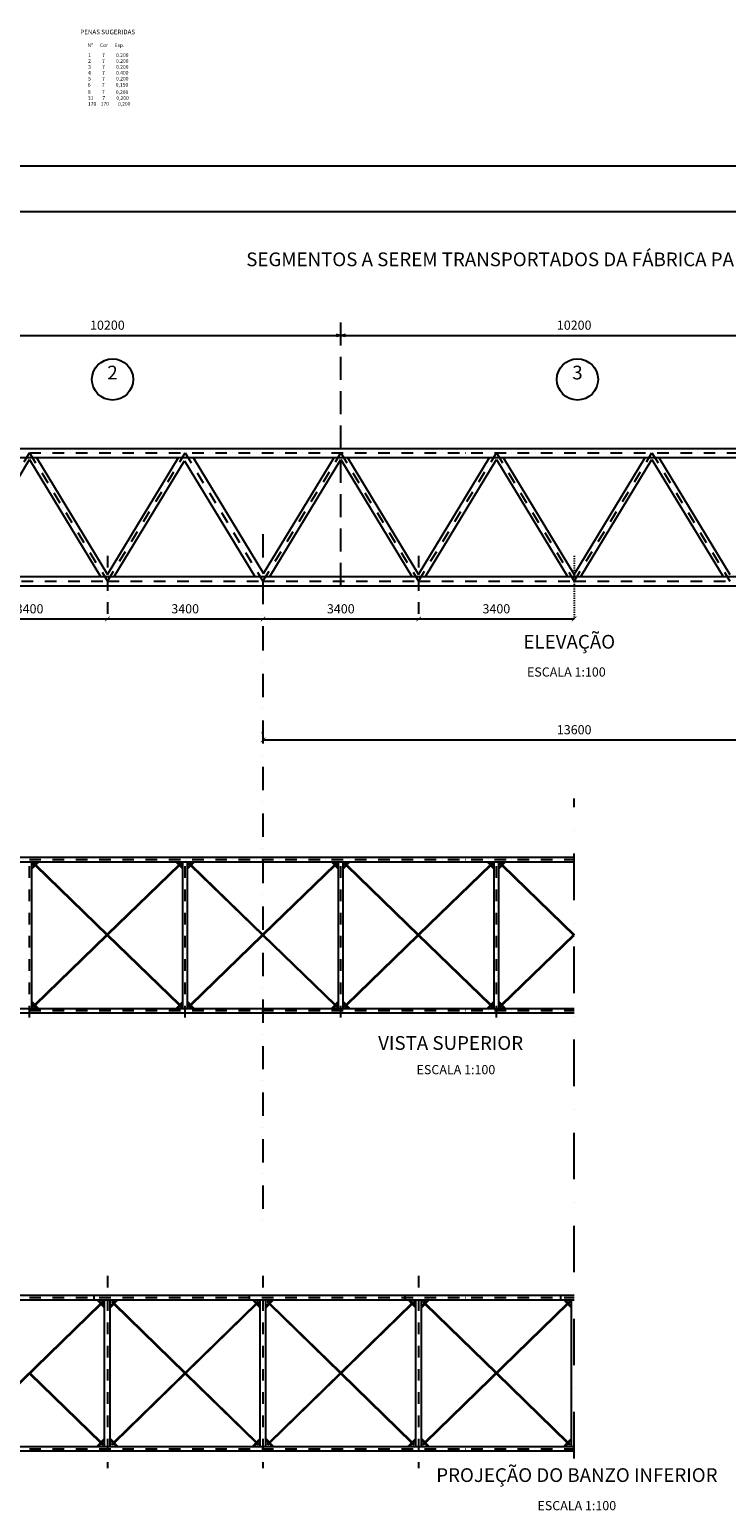
# Model space of a CAD drawing. Extents: x -104318 to 11482, y -1192 to 61215.
# Drawn here: x -84858 to -69632, y 28875 to 61215 of the extents above; entities that cross this region are included whole.
import ezdxf
from ezdxf.enums import TextEntityAlignment as Align

# ---------------------------------------------------------------- set-up
doc = ezdxf.new("R2010")
doc.units = 0
doc.header["$MEASUREMENT"] = 0
doc.linetypes.add('DASHDOTX2', pattern=[50.8, 25.4, -12.7, 0, -12.7])
doc.linetypes.add('DASHED2', pattern=[0.375, 0.25, -0.125])
doc.layers.get('0').update_dxf_attribs({"linetype": 'CONTINUOUS'})
doc.layers.get('DEFPOINTS').update_dxf_attribs({"linetype": 'CONTINUOUS'})
for name, color, linetype in [('COTAS', 1, 'CONTINUOUS'), ('EIXO', 6, 'DASHDOTX2'), ('ESTRUTURA', 4, 'CONTINUOUS'), ('HACHURA', 5, 'CONTINUOUS'), ('INVISIVEL', 2, 'DASHED2'), ('TEXTO', 3, 'CONTINUOUS')]:
    doc.layers.add(name, color=color, linetype=linetype)
doc.styles.get("Standard").update_dxf_attribs({"font": 'ARIAL.TTF'})
doc.dimstyles.new('NORMAL', dxfattribs={"dimtxt": 200, "dimasz": 100, "dimexe": 180, "dimexo": 180, "dimgap": 120, "dimtad": 1, "dimdec": 0, "dimzin": 0, "dimtxsty": 'STANDARD', "dimblk1": 'ARCHTICK', "dimblk2": 'ARCHTICK', "dimsah": 1, "dimcen": 90, "dimclrt": 3, "dimazin": 3, "dimtfac": 1, "dimtdec": 4, "dimtofl": 0, "dimtmove": 0, "dimatfit": 3, "dimtolj": 1, "dimtzin": 0})
pattern_1 = [(90, (-350188.77, -23586.889), (-12.5, 2e-15), []), (90, (-350193.19, -23582.469), (-12.5, 2e-15), [])]
pattern_2 = [(90, (-346788.77, -23586.889), (-12.5, 2e-15), []), (90, (-346793.19, -23582.469), (-12.5, 2e-15), [])]
pattern_3 = [(90, (-343388.77, -23586.889), (-12.5, 2e-15), []), (90, (-343393.19, -23582.469), (-12.5, 2e-15), [])]
pattern_4 = [(90, (-339988.77, -23586.889), (-12.5, 2e-15), []), (90, (-339993.19, -23582.469), (-12.5, 2e-15), [])]

# ---------------------------------------------------------------- blocks, each defined once
blk = doc.blocks.new('_OPEN30')
at = {"color": 0, "linetype": 'BYBLOCK', "ltscale": 2000}
for p, q in [((-1, 0.27), (0, 0)), ((0, 0), (-1, -0.27)), ((0, 0), (-1, 0))]:
    blk.add_line(p, q, dxfattribs=at)
blk = doc.blocks.new('*D22')
at = {"color": 0, "linetype": 'BYBLOCK', "ltscale": 2000}
blk.add_line((-88158, 54537), (-78158, 54537), dxfattribs=at)
at = {"layer": 'DEFPOINTS', "color": 0, "linetype": 'BYBLOCK', "ltscale": 2000}
for p in [(-78058, 55047), (-88258, 54516), (-78058, 54537)]:
    blk.add_point(p, dxfattribs=at)
at = {"color": 0, "linetype": 'BYBLOCK', "ltscale": 2000, "xscale": 100, "yscale": 100, "zscale": 100, "rotation": 180}
blk.add_blockref('_OPEN30', (-88258, 54537), dxfattribs=at)
at = {"color": 0, "linetype": 'BYBLOCK', "ltscale": 2000, "xscale": 100, "yscale": 100, "zscale": 100}
blk.add_blockref('_OPEN30', (-78058, 54537), dxfattribs=at)
at = {"color": 3, "linetype": 'BYBLOCK', "ltscale": 2000, "insert": (-83158, 54760), "char_height": 200, "attachment_point": 5}
blk.add_mtext('\\A1;10200', dxfattribs=at)
blk = doc.blocks.new('*D23')
at = {"color": 0, "linetype": 'BYBLOCK', "ltscale": 2000}
blk.add_line((-77958, 54537), (-67958, 54537), dxfattribs=at)
at = {"layer": 'DEFPOINTS', "color": 0, "linetype": 'BYBLOCK', "ltscale": 2000}
for p in [(-78058, 55047), (-67858, 55047), (-67858, 54537)]:
    blk.add_point(p, dxfattribs=at)
at = {"color": 0, "linetype": 'BYBLOCK', "ltscale": 2000, "xscale": 100, "yscale": 100, "zscale": 100, "rotation": 180}
blk.add_blockref('_OPEN30', (-78058, 54537), dxfattribs=at)
at = {"color": 0, "linetype": 'BYBLOCK', "ltscale": 2000, "xscale": 100, "yscale": 100, "zscale": 100}
blk.add_blockref('_OPEN30', (-67858, 54537), dxfattribs=at)
at = {"color": 3, "linetype": 'BYBLOCK', "ltscale": 2000, "insert": (-72958, 54760), "char_height": 200, "attachment_point": 5}
blk.add_mtext('\\A1;10200', dxfattribs=at)
blk = doc.blocks.new('_ARCHTICK')
at = {"color": 0, "linetype": 'BYBLOCK', "const_width": 0.15}
blk.add_lwpolyline([(-0.5, -0.5), (0.5, 0.5)], dxfattribs=at)
blk = doc.blocks.new('*D31')
at = {"color": 0, "linetype": 'BYBLOCK', "ltscale": 2000}
blk.add_line((-86558, 48344), (-83158, 48344), dxfattribs=at)
at = {"layer": 'DEFPOINTS', "color": 0, "linetype": 'BYBLOCK', "ltscale": 2000}
for p in [(-86558, 48344), (-83158, 48344), (-83158, 48344)]:
    blk.add_point(p, dxfattribs=at)
at = {"color": 0, "linetype": 'BYBLOCK', "ltscale": 2000, "xscale": 100, "yscale": 100, "zscale": 100, "rotation": 180}
blk.add_blockref('_ARCHTICK', (-86558, 48344), dxfattribs=at)
at = {"color": 0, "linetype": 'BYBLOCK', "ltscale": 2000, "xscale": 100, "yscale": 100, "zscale": 100}
blk.add_blockref('_ARCHTICK', (-83158, 48344), dxfattribs=at)
at = {"color": 3, "linetype": 'BYBLOCK', "ltscale": 2000, "insert": (-84858, 48566), "char_height": 200, "attachment_point": 5}
blk.add_mtext('\\A1;3400', dxfattribs=at)
blk = doc.blocks.new('*D32')
at = {"color": 0, "linetype": 'BYBLOCK', "ltscale": 2000}
for p, q in [((-83158, 48344), (-79758, 48344)), ((-79758, 48188), (-79758, 48164))]:
    blk.add_line(p, q, dxfattribs=at)
at = {"layer": 'DEFPOINTS', "color": 0, "linetype": 'BYBLOCK', "ltscale": 2000}
for p in [(-83158, 48344), (-79758, 48368), (-79758, 48344)]:
    blk.add_point(p, dxfattribs=at)
at = {"color": 0, "linetype": 'BYBLOCK', "ltscale": 2000, "xscale": 100, "yscale": 100, "zscale": 100, "rotation": 180}
blk.add_blockref('_ARCHTICK', (-83158, 48344), dxfattribs=at)
at = {"color": 0, "linetype": 'BYBLOCK', "ltscale": 2000, "xscale": 100, "yscale": 100, "zscale": 100}
blk.add_blockref('_ARCHTICK', (-79758, 48344), dxfattribs=at)
at = {"color": 3, "linetype": 'BYBLOCK', "ltscale": 2000, "insert": (-81458, 48566), "char_height": 200, "attachment_point": 5}
blk.add_mtext('\\A1;3400', dxfattribs=at)
blk = doc.blocks.new('*D33')
at = {"color": 0, "linetype": 'BYBLOCK', "ltscale": 2000}
blk.add_line((-79758, 48344), (-76358, 48344), dxfattribs=at)
at = {"layer": 'DEFPOINTS', "color": 0, "linetype": 'BYBLOCK', "ltscale": 2000}
for p in [(-79758, 48368), (-76358, 48344), (-76358, 48344)]:
    blk.add_point(p, dxfattribs=at)
at = {"color": 0, "linetype": 'BYBLOCK', "ltscale": 2000, "xscale": 100, "yscale": 100, "zscale": 100, "rotation": 180}
blk.add_blockref('_ARCHTICK', (-79758, 48344), dxfattribs=at)
at = {"color": 0, "linetype": 'BYBLOCK', "ltscale": 2000, "xscale": 100, "yscale": 100, "zscale": 100}
blk.add_blockref('_ARCHTICK', (-76358, 48344), dxfattribs=at)
at = {"color": 3, "linetype": 'BYBLOCK', "ltscale": 2000, "insert": (-78058, 48566), "char_height": 200, "attachment_point": 5}
blk.add_mtext('\\A1;3400', dxfattribs=at)
blk = doc.blocks.new('*D34')
at = {"color": 0, "linetype": 'BYBLOCK', "ltscale": 2000}
blk.add_line((-76358, 48344), (-72958, 48344), dxfattribs=at)
at = {"layer": 'DEFPOINTS', "color": 0, "linetype": 'BYBLOCK', "ltscale": 2000}
for p in [(-76358, 48344), (-72958, 48344), (-72958, 48344)]:
    blk.add_point(p, dxfattribs=at)
at = {"color": 0, "linetype": 'BYBLOCK', "ltscale": 2000, "xscale": 100, "yscale": 100, "zscale": 100, "rotation": 180}
blk.add_blockref('_ARCHTICK', (-76358, 48344), dxfattribs=at)
at = {"color": 0, "linetype": 'BYBLOCK', "ltscale": 2000, "xscale": 100, "yscale": 100, "zscale": 100}
blk.add_blockref('_ARCHTICK', (-72958, 48344), dxfattribs=at)
at = {"color": 3, "linetype": 'BYBLOCK', "ltscale": 2000, "insert": (-74658, 48566), "char_height": 200, "attachment_point": 5}
blk.add_mtext('\\A1;3400', dxfattribs=at)
blk = doc.blocks.new('*D35')
at = {"color": 0, "linetype": 'BYBLOCK', "ltscale": 2000}
for p, q in [((-79758, 45832), (-79758, 45883)), ((-79758, 45703), (-66158, 45703))]:
    blk.add_line(p, q, dxfattribs=at)
at = {"layer": 'DEFPOINTS', "color": 0, "linetype": 'BYBLOCK', "ltscale": 2000}
for p in [(-79758, 45652), (-66158, 45703), (-66158, 45703)]:
    blk.add_point(p, dxfattribs=at)
at = {"color": 0, "linetype": 'BYBLOCK', "ltscale": 2000, "xscale": 100, "yscale": 100, "zscale": 100, "rotation": 180}
blk.add_blockref('_ARCHTICK', (-79758, 45703), dxfattribs=at)
at = {"color": 0, "linetype": 'BYBLOCK', "ltscale": 2000, "xscale": 100, "yscale": 100, "zscale": 100}
blk.add_blockref('_ARCHTICK', (-66158, 45703), dxfattribs=at)
at = {"color": 3, "linetype": 'BYBLOCK', "ltscale": 2000, "insert": (-72958, 45925), "char_height": 200, "attachment_point": 5}
blk.add_mtext('\\A1;13600', dxfattribs=at)

msp = doc.modelspace()

# ---------------------------------------------------------------- hatches: boundary and pattern name
at = {"layer": 'HACHURA', "ltscale": 0.05}
h = msp.add_hatch(dxfattribs=at)
h.set_pattern_fill('STEEL', color=256, scale=100, angle=45, style=0)
h.set_pattern_definition(pattern_1)
h.paths.add_polyline_path([(-83357.3, 33472.9), (-83385.2, 33472.9), (-83217.6, 33301.1), (-83217.6, 33329.7)])
h = msp.add_hatch(dxfattribs=at)
h.set_pattern_fill('STEEL', color=256, scale=100, angle=45, style=0)
h.set_pattern_definition(pattern_2)
h.paths.add_polyline_path([(-83097.6, 33329.7), (-83097.6, 33301.1), (-83018.7, 33382), (-83033, 33395.9), (-83043.5, 33385.2)])
h.paths.add_polyline_path([(-83018.7, 33382), (-83004.7, 33396.3), (-83019, 33410.2), (-83033, 33395.9)])
h.paths.add_polyline_path([(-82929.9, 33472.9), (-82957.9, 33472.9), (-83019, 33410.2), (-83004.7, 33396.3)])
h = msp.add_hatch(dxfattribs=at)
h.set_pattern_fill('STEEL', color=256, scale=100, angle=45, style=0)
h.set_pattern_definition(pattern_2)
h.paths.add_polyline_path([(-79957.3, 33472.9), (-79985.2, 33472.9), (-79817.6, 33301.1), (-79817.6, 33329.7)])
h = msp.add_hatch(dxfattribs=at)
h.set_pattern_fill('STEEL', color=256, scale=100, angle=45, style=0)
h.set_pattern_definition(pattern_3)
h.paths.add_polyline_path([(-79697.6, 33329.7), (-79697.6, 33301.1), (-79618.7, 33382), (-79633, 33395.9), (-79643.5, 33385.2)])
h.paths.add_polyline_path([(-79618.7, 33382), (-79604.7, 33396.3), (-79619, 33410.2), (-79633, 33395.9)])
h.paths.add_polyline_path([(-79529.9, 33472.9), (-79557.9, 33472.9), (-79619, 33410.2), (-79604.7, 33396.3)])
h = msp.add_hatch(dxfattribs=at)
h.set_pattern_fill('STEEL', color=256, scale=100, angle=45, style=0)
h.set_pattern_definition(pattern_3)
h.paths.add_polyline_path([(-76557.3, 33472.9), (-76585.2, 33472.9), (-76417.6, 33301.1), (-76417.6, 33329.7)])
h = msp.add_hatch(dxfattribs=at)
h.set_pattern_fill('STEEL', color=256, scale=100, angle=45, style=0)
h.set_pattern_definition(pattern_4)
h.paths.add_polyline_path([(-76297.6, 33329.7), (-76297.6, 33301.1), (-76218.7, 33382), (-76233, 33395.9), (-76243.5, 33385.2)])
h.paths.add_polyline_path([(-76218.7, 33382), (-76204.7, 33396.3), (-76219, 33410.2), (-76233, 33395.9)])
h.paths.add_polyline_path([(-76129.9, 33472.9), (-76157.9, 33472.9), (-76219, 33410.2), (-76204.7, 33396.3)])
h = msp.add_hatch(dxfattribs=at)
h.set_pattern_fill('STEEL', color=256, scale=100, angle=45, style=0)
h.set_pattern_definition(pattern_4)
h.paths.add_polyline_path([(-73157.3, 33472.9), (-73185.2, 33472.9), (-73017.6, 33301.1), (-73017.6, 33329.7)])
h = msp.add_hatch(dxfattribs=at)
h.set_pattern_fill('STEEL', color=256, scale=100, angle=45, style=0)
h.set_pattern_definition(pattern_1)
h.paths.add_polyline_path([(-83217.6, 30416.1), (-83217.6, 30444.8), (-83385.2, 30272.9), (-83357.3, 30272.9)])
h = msp.add_hatch(dxfattribs=at)
h.set_pattern_fill('STEEL', color=256, scale=100, angle=45, style=0)
h.set_pattern_definition(pattern_2)
h.paths.add_polyline_path([(-83097.6, 30444.8), (-83097.6, 30416.1), (-82957.9, 30272.9), (-82929.9, 30272.9)])
h = msp.add_hatch(dxfattribs=at)
h.set_pattern_fill('STEEL', color=256, scale=100, angle=45, style=0)
h.set_pattern_definition(pattern_2)
h.paths.add_polyline_path([(-79817.6, 30416.1), (-79817.6, 30444.8), (-79985.2, 30272.9), (-79957.3, 30272.9)])
h = msp.add_hatch(dxfattribs=at)
h.set_pattern_fill('STEEL', color=256, scale=100, angle=45, style=0)
h.set_pattern_definition(pattern_3)
h.paths.add_polyline_path([(-79697.6, 30444.8), (-79697.6, 30416.1), (-79557.9, 30272.9), (-79529.9, 30272.9)])
h = msp.add_hatch(dxfattribs=at)
h.set_pattern_fill('STEEL', color=256, scale=100, angle=45, style=0)
h.set_pattern_definition(pattern_3)
h.paths.add_polyline_path([(-76417.6, 30416.1), (-76417.6, 30444.8), (-76585.2, 30272.9), (-76557.3, 30272.9)])
h = msp.add_hatch(dxfattribs=at)
h.set_pattern_fill('STEEL', color=256, scale=100, angle=45, style=0)
h.set_pattern_definition(pattern_4)
h.paths.add_polyline_path([(-76297.6, 30444.8), (-76297.6, 30416.1), (-76157.9, 30272.9), (-76129.9, 30272.9)])
h = msp.add_hatch(dxfattribs=at)
h.set_pattern_fill('STEEL', color=256, scale=100, angle=45, style=0)
h.set_pattern_definition(pattern_4)
h.paths.add_polyline_path([(-73017.6, 30416.1), (-73017.6, 30444.8), (-73185.2, 30272.9), (-73157.3, 30272.9)])

# ---------------------------------------------------------------- linework, layer by layer
at = {"layer": 'EIXO', "ltscale": 10}
for p, q in [((-97057.6, 51969.1), (-48857.6, 51969.1)), ((-86557.6, 49169.1), (-84857.6, 51969.1)), ((-84857.6, 51969.1), (-83157.6, 49169.1)), ((-83157.6, 49169.1), (-81457.6, 51969.1)), ((-81457.6, 51969.1), (-79757.6, 49169.1)), ((-79757.6, 49169.1), (-78057.6, 51969.1)), ((-78057.6, 51969.1), (-76357.6, 49169.1)), ((-76357.6, 49169.1), (-74657.6, 51969.1)), ((-74657.6, 51969.1), (-72957.6, 49169.1)), ((-72957.6, 49169.1), (-71257.6, 51969.1)), ((-71257.6, 51969.1), (-69557.6, 49169.1)), ((-83157.6, 49723.4), (-83157.6, 48343.6)), ((-76357.6, 49723.4), (-76357.6, 48343.6)), ((-86557.6, 49169.1), (-83157.6, 49169.1)), ((-83157.6, 49169.1), (-79757.6, 49169.1)), ((-79757.6, 49169.1), (-76357.6, 49169.1)), ((-76357.6, 49169.1), (-72957.6, 49169.1)), ((-72957.6, 49169.1), (-69557.6, 49169.1)), ((-97057.6, 43089.9), (-72957.6, 43089.9)), ((-84857.6, 39641.8), (-84857.6, 43185.8)), ((-81457.6, 39641.8), (-81457.6, 43185.8)), ((-78057.6, 39641.8), (-78057.6, 43185.8)), ((-74657.6, 39641.8), (-74657.6, 43185.8)), ((-97057.6, 39789.9), (-72957.6, 39789.9)), ((-79757.6, 33995.1), (-79757.6, 29794.1)), ((-97057.6, 33522.9), (-72957.6, 33522.9)), ((-97057.6, 30222.9), (-72957.6, 30222.9))]:
    msp.add_line(p, q, dxfattribs=at)
at = {"layer": 'EIXO', "ltscale": 20}
msp.add_line((-79757.6, 50193.7), (-79757.6, 35147.2), dxfattribs=at)
at = {"layer": 'EIXO'}
msp.add_line((-72957.6, 49723.4), (-72957.6, 48343.6), dxfattribs=at)
at = {"layer": 'EIXO', "color": 4, "ltscale": 40}
msp.add_line((-72957.6, 30011.4), (-72957.6, 44422.4), dxfattribs=at)
at = {"layer": 'EIXO', "color": 6, "ltscale": 10}
for p, q in [((-83157.6, 33995.1), (-83157.6, 29794.1)), ((-76357.6, 33995.1), (-76357.6, 29794.1))]:
    msp.add_line(p, q, dxfattribs=at)
at = {"layer": 'ESTRUTURA', "color": 6, "ltscale": 0.05}
msp.add_line((-104318.5, 58240), (11481.5, 58240), dxfattribs=at)
at = {"layer": 'ESTRUTURA', "ltscale": 0.05}
for p, q in [((-102318.5, 57240), (10481.5, 57240)), ((-97057.6, 43139.9), (-72957.6, 43139.9)), ((-97057.6, 43039.9), (-72957.6, 43039.9)), ((-84807.6, 39839.9), (-84807.6, 43039.9)), ((-84807.6, 42889.9), (-84657.6, 43039.9)), ((-84807.6, 42918.2), (-84685.9, 43039.9)), ((-84781.7, 43000.8), (-84767.7, 43015.1)), ((-84781.7, 43000.8), (-84765.8, 43013.3)), ((-84767.7, 43015.1), (-84753.3, 43001.2)), ((-81512.6, 42889.8), (-81662.6, 43039.8)), ((-81512.6, 42918.1), (-81634.4, 43039.8)), ((-81552.5, 43015.1), (-81566.9, 43001.2)), ((-81538.5, 43000.8), (-81554.4, 43013.3)), ((-81538.5, 43000.8), (-81552.5, 43015.1)), ((-81507.6, 39839.9), (-81507.6, 43039.9)), ((-81407.6, 39839.9), (-81407.6, 43039.9)), ((-81407.6, 42889.9), (-81257.6, 43039.9)), ((-81407.6, 42918.2), (-81285.9, 43039.9)), ((-81381.7, 43000.8), (-81367.7, 43015.1)), ((-81381.7, 43000.8), (-81365.8, 43013.3)), ((-81367.7, 43015.1), (-81353.3, 43001.2)), ((-78112.6, 42889.8), (-78262.6, 43039.8)), ((-78112.6, 42918.1), (-78234.4, 43039.8)), ((-78152.5, 43015.1), (-78166.9, 43001.2)), ((-78138.5, 43000.8), (-78154.4, 43013.3)), ((-78138.5, 43000.8), (-78152.5, 43015.1)), ((-78107.6, 39839.9), (-78107.6, 43039.9)), ((-78007.6, 39839.9), (-78007.6, 43039.9)), ((-78007.6, 42889.9), (-77857.6, 43039.9)), ((-78007.6, 42918.2), (-77885.9, 43039.9)), ((-77981.7, 43000.8), (-77967.7, 43015.1)), ((-77981.7, 43000.8), (-77965.8, 43013.3)), ((-77967.7, 43015.1), (-77953.3, 43001.2)), ((-74712.6, 42889.8), (-74862.6, 43039.8)), ((-74712.6, 42918.1), (-74834.4, 43039.8)), ((-74752.5, 43015.1), (-74766.9, 43001.2)), ((-74738.5, 43000.8), (-74754.4, 43013.3)), ((-74738.5, 43000.8), (-74752.5, 43015.1)), ((-74707.6, 39839.9), (-74707.6, 43039.9)), ((-74607.6, 39839.9), (-74607.6, 43039.9)), ((-74607.6, 42889.9), (-74457.6, 43039.9)), ((-74607.6, 42918.2), (-74485.9, 43039.9)), ((-74581.7, 43000.8), (-74567.7, 43015.1)), ((-74581.7, 43000.8), (-74565.8, 43013.3)), ((-74567.7, 43015.1), (-74553.3, 43001.2)), ((-84781.7, 43000.8), (-84767.3, 42986.9)), ((-84778.1, 42997.3), (-84762.2, 43009.8)), ((-84777.6, 42976.4), (-84742.3, 43011.8)), ((-84777.6, 42976.4), (-84763.5, 42962.3)), ((-84774.4, 42993.8), (-84758.6, 43006.3)), ((-84770.8, 42990.3), (-84755, 43002.8)), ((-84768.8, 42985.3), (-84754.6, 42971.1)), ((-84763.5, 42962.3), (-84728.1, 42997.6)), ((-84753, 42973), (-84752.9, 42972.9)), ((-84751.1, 43002.9), (-84736.9, 42988.8)), ((-84742.3, 43011.8), (-84728.1, 42997.6)), ((-84739, 42987.3), (-84738.7, 42987)), ((-84738.5, 42959), (-83164.8, 41432.9)), ((-84724.4, 42973.1), (-83150.4, 41446.8)), ((-81595.9, 42973.1), (-83160.1, 41456.2)), ((-81581.7, 42958.9), (-83145.7, 41442.3)), ((-81578, 43011.7), (-81592.1, 42997.6)), ((-81556.8, 42962.2), (-81592.1, 42997.6)), ((-81569.1, 43002.9), (-81583.3, 42988.8)), ((-81581.2, 42987.3), (-81581.5, 42987)), ((-81542.6, 42976.4), (-81578, 43011.7)), ((-81567.2, 42973), (-81567.4, 42972.8)), ((-81551.4, 42985.2), (-81565.6, 42971.1)), ((-81549.4, 42990.3), (-81565.2, 43002.8)), ((-81545.8, 42993.8), (-81561.6, 43006.3)), ((-81542.1, 42997.3), (-81558, 43009.8)), ((-81542.6, 42976.4), (-81556.8, 42962.2)), ((-81538.5, 43000.8), (-81552.9, 42986.9)), ((-81381.7, 43000.8), (-81367.3, 42986.9)), ((-81378.1, 42997.3), (-81362.2, 43009.8)), ((-81377.6, 42976.4), (-81342.3, 43011.8)), ((-81377.6, 42976.4), (-81363.5, 42962.3)), ((-81374.4, 42993.8), (-81358.6, 43006.3)), ((-81370.8, 42990.3), (-81355, 43002.8)), ((-81368.8, 42985.3), (-81354.6, 42971.1)), ((-81363.5, 42962.3), (-81328.1, 42997.6)), ((-81353, 42973), (-81352.9, 42972.9)), ((-81351.1, 43002.9), (-81336.9, 42988.8)), ((-81342.3, 43011.8), (-81328.1, 42997.6)), ((-81339, 42987.3), (-81338.7, 42987)), ((-81338.5, 42959), (-79764.8, 41432.9)), ((-81324.4, 42973.1), (-79750.4, 41446.8)), ((-78195.9, 42973.1), (-79760.1, 41456.2)), ((-78181.7, 42958.9), (-79745.7, 41442.3)), ((-78178, 43011.7), (-78192.1, 42997.6)), ((-78156.8, 42962.2), (-78192.1, 42997.6)), ((-78169.1, 43002.9), (-78183.3, 42988.8)), ((-78181.2, 42987.3), (-78181.5, 42987)), ((-78142.6, 42976.4), (-78178, 43011.7)), ((-78167.2, 42973), (-78167.4, 42972.8)), ((-78151.4, 42985.2), (-78165.6, 42971.1)), ((-78149.4, 42990.3), (-78165.2, 43002.8)), ((-78145.8, 42993.8), (-78161.6, 43006.3)), ((-78142.1, 42997.3), (-78158, 43009.8)), ((-78142.6, 42976.4), (-78156.8, 42962.2)), ((-78138.5, 43000.8), (-78152.9, 42986.9)), ((-77981.7, 43000.8), (-77967.3, 42986.9)), ((-77978.1, 42997.3), (-77962.2, 43009.8)), ((-77977.6, 42976.4), (-77942.3, 43011.8)), ((-77977.6, 42976.4), (-77963.5, 42962.3)), ((-77974.4, 42993.8), (-77958.6, 43006.3)), ((-77970.8, 42990.3), (-77955, 43002.8)), ((-77968.8, 42985.3), (-77954.6, 42971.1)), ((-77963.5, 42962.3), (-77928.1, 42997.6)), ((-77953, 42973), (-77952.9, 42972.9)), ((-77951.1, 43002.9), (-77936.9, 42988.8)), ((-77942.3, 43011.8), (-77928.1, 42997.6)), ((-77939, 42987.3), (-77938.7, 42987)), ((-77938.5, 42959), (-76364.8, 41432.9)), ((-77924.4, 42973.1), (-76350.4, 41446.8)), ((-74795.9, 42973.1), (-76360.1, 41456.2)), ((-74781.7, 42958.9), (-76345.7, 41442.3)), ((-74778, 43011.7), (-74792.1, 42997.6)), ((-74756.8, 42962.2), (-74792.1, 42997.6)), ((-74769.1, 43002.9), (-74783.3, 42988.8)), ((-74781.2, 42987.3), (-74781.5, 42987)), ((-74742.6, 42976.4), (-74778, 43011.7)), ((-74767.2, 42973), (-74767.4, 42972.8)), ((-74751.4, 42985.2), (-74765.6, 42971.1)), ((-74749.4, 42990.3), (-74765.2, 43002.8)), ((-74745.8, 42993.8), (-74761.6, 43006.3)), ((-74742.1, 42997.3), (-74758, 43009.8)), ((-74742.6, 42976.4), (-74756.8, 42962.2)), ((-74738.5, 43000.8), (-74752.9, 42986.9)), ((-74581.7, 43000.8), (-74567.3, 42986.9)), ((-74578.1, 42997.3), (-74562.2, 43009.8)), ((-74577.6, 42976.4), (-74542.3, 43011.8)), ((-74577.6, 42976.4), (-74563.5, 42962.3)), ((-74574.4, 42993.8), (-74558.6, 43006.3)), ((-74570.8, 42990.3), (-74555, 43002.8)), ((-74568.8, 42985.3), (-74554.6, 42971.1)), ((-74563.5, 42962.3), (-74528.1, 42997.6)), ((-74553, 42973), (-74552.9, 42972.9)), ((-74551.1, 43002.9), (-74536.9, 42988.8)), ((-74542.3, 43011.8), (-74528.1, 42997.6)), ((-74539, 42987.3), (-74538.7, 42987)), ((-74538.5, 42959), (-72964.8, 41432.9)), ((-74524.4, 42973.1), (-72950.4, 41446.8)), ((-84742.9, 39921.4), (-83174.5, 41442.3)), ((-84729.2, 39906.8), (-83160.1, 41428.4)), ((-81591, 39906.9), (-83164.8, 41432.9)), ((-81577.3, 39921.4), (-83151.3, 41447.7)), ((-81342.9, 39921.4), (-79774.5, 41442.3)), ((-81329.2, 39906.8), (-79760.1, 41428.4)), ((-78191, 39906.9), (-79764.8, 41432.9)), ((-78177.3, 39921.4), (-79751.3, 41447.7)), ((-77942.9, 39921.4), (-76374.5, 41442.3)), ((-77929.2, 39906.8), (-76360.1, 41428.4)), ((-74791, 39906.9), (-76364.8, 41432.9)), ((-74777.3, 39921.4), (-76351.3, 41447.7)), ((-74542.9, 39921.4), (-72974.5, 41442.3)), ((-74529.2, 39906.8), (-72960.1, 41428.4)), ((-72957.6, 41458.7), (-72960.1, 41456.2)), ((-97057.6, 39839.9), (-72957.6, 39839.9)), ((-96757.6, 39839.9), (-72957.6, 39839.9)), ((-84690.5, 39836.5), (-84808.5, 39961.9)), ((-84662.3, 39835.7), (-84807.6, 39990.2)), ((-84786.2, 39879.4), (-84771.9, 39893.3)), ((-84772.4, 39864.9), (-84786.2, 39879.4)), ((-84772.4, 39864.9), (-84784.4, 39881.2)), ((-84782.1, 39904.7), (-84767.5, 39918.4)), ((-84747.8, 39868.3), (-84782.1, 39904.7)), ((-84768.8, 39868.5), (-84780.8, 39884.7)), ((-84765.1, 39872), (-84777.1, 39888.2)), ((-84773.5, 39895.6), (-84759, 39909.3)), ((-84761.5, 39875.5), (-84773.5, 39891.7)), ((-84772.4, 39864.9), (-84758, 39878.9)), ((-84733.3, 39882), (-84767.5, 39918.4)), ((-84757.5, 39907.2), (-84757.3, 39907.5)), ((-84756.4, 39877.4), (-84741.8, 39891.1)), ((-84747.8, 39868.3), (-84733.3, 39882)), ((-84743.7, 39892.8), (-84743.6, 39892.9)), ((-81658, 39835.7), (-81512.6, 39990.2)), ((-81629.7, 39836.6), (-81511.8, 39962)), ((-81586.9, 39882), (-81552.7, 39918.4)), ((-81572.4, 39868.3), (-81586.9, 39882)), ((-81563.8, 39877.4), (-81578.4, 39891.1)), ((-81576.6, 39892.8), (-81576.7, 39892.9)), ((-81572.4, 39868.3), (-81538.1, 39904.7)), ((-81562.7, 39907.3), (-81563, 39907.5)), ((-81547.8, 39865), (-81562.2, 39878.9)), ((-81546.7, 39895.6), (-81561.3, 39909.3)), ((-81558.7, 39875.5), (-81546.7, 39891.8)), ((-81555.1, 39872), (-81543.1, 39888.2)), ((-81538.1, 39904.7), (-81552.7, 39918.4)), ((-81551.5, 39868.5), (-81539.5, 39884.7)), ((-81534, 39879.4), (-81548.3, 39893.3)), ((-81547.8, 39865), (-81535.8, 39881.2)), ((-81547.8, 39865), (-81534, 39879.4)), ((-81290.5, 39836.5), (-81408.5, 39961.9)), ((-81262.3, 39835.7), (-81407.6, 39990.2)), ((-81386.2, 39879.4), (-81371.9, 39893.3)), ((-81372.4, 39864.9), (-81386.2, 39879.4)), ((-81372.4, 39864.9), (-81384.4, 39881.2)), ((-81382.1, 39904.7), (-81367.5, 39918.4)), ((-81347.8, 39868.3), (-81382.1, 39904.7)), ((-81368.8, 39868.5), (-81380.8, 39884.7)), ((-81365.1, 39872), (-81377.1, 39888.2)), ((-81373.5, 39895.6), (-81359, 39909.3)), ((-81361.5, 39875.5), (-81373.5, 39891.7)), ((-81372.4, 39864.9), (-81358, 39878.9)), ((-81333.3, 39882), (-81367.5, 39918.4)), ((-81357.5, 39907.2), (-81357.3, 39907.5)), ((-81356.4, 39877.4), (-81341.8, 39891.1)), ((-81347.8, 39868.3), (-81333.3, 39882)), ((-81343.7, 39892.8), (-81343.6, 39892.9)), ((-78258, 39835.7), (-78112.6, 39990.2)), ((-78229.7, 39836.6), (-78111.8, 39962)), ((-78186.9, 39882), (-78152.7, 39918.4)), ((-78172.4, 39868.3), (-78186.9, 39882)), ((-78163.8, 39877.4), (-78178.4, 39891.1)), ((-78176.6, 39892.8), (-78176.7, 39892.9)), ((-78172.4, 39868.3), (-78138.1, 39904.7)), ((-78162.7, 39907.3), (-78163, 39907.5)), ((-78147.8, 39865), (-78162.2, 39878.9)), ((-78146.7, 39895.6), (-78161.3, 39909.3)), ((-78158.7, 39875.5), (-78146.7, 39891.8)), ((-78155.1, 39872), (-78143.1, 39888.2)), ((-78138.1, 39904.7), (-78152.7, 39918.4)), ((-78151.5, 39868.5), (-78139.5, 39884.7)), ((-78134, 39879.4), (-78148.3, 39893.3)), ((-78147.8, 39865), (-78135.8, 39881.2)), ((-78147.8, 39865), (-78134, 39879.4)), ((-77890.5, 39836.5), (-78008.5, 39961.9)), ((-77862.3, 39835.7), (-78007.6, 39990.2)), ((-77986.2, 39879.4), (-77971.9, 39893.3)), ((-77972.4, 39864.9), (-77986.2, 39879.4)), ((-77972.4, 39864.9), (-77984.4, 39881.2)), ((-77982.1, 39904.7), (-77967.5, 39918.4)), ((-77947.8, 39868.3), (-77982.1, 39904.7)), ((-77968.8, 39868.5), (-77980.8, 39884.7)), ((-77965.1, 39872), (-77977.1, 39888.2)), ((-77973.5, 39895.6), (-77959, 39909.3)), ((-77961.5, 39875.5), (-77973.5, 39891.7)), ((-77972.4, 39864.9), (-77958, 39878.9)), ((-77933.3, 39882), (-77967.5, 39918.4)), ((-77957.5, 39907.2), (-77957.3, 39907.5)), ((-77956.4, 39877.4), (-77941.8, 39891.1)), ((-77947.8, 39868.3), (-77933.3, 39882)), ((-77943.7, 39892.8), (-77943.6, 39892.9)), ((-74858, 39835.7), (-74712.6, 39990.2)), ((-74829.7, 39836.6), (-74711.8, 39962)), ((-74786.9, 39882), (-74752.7, 39918.4)), ((-74772.4, 39868.3), (-74786.9, 39882)), ((-74763.8, 39877.4), (-74778.4, 39891.1)), ((-74776.6, 39892.8), (-74776.7, 39892.9)), ((-74772.4, 39868.3), (-74738.1, 39904.7)), ((-74762.7, 39907.3), (-74763, 39907.5)), ((-74747.8, 39865), (-74762.2, 39878.9)), ((-74746.7, 39895.6), (-74761.3, 39909.3)), ((-74758.7, 39875.5), (-74746.7, 39891.8)), ((-74755.1, 39872), (-74743.1, 39888.2)), ((-74738.1, 39904.7), (-74752.7, 39918.4)), ((-74751.5, 39868.5), (-74739.5, 39884.7)), ((-74734, 39879.4), (-74748.3, 39893.3)), ((-74747.8, 39865), (-74735.8, 39881.2)), ((-74747.8, 39865), (-74734, 39879.4)), ((-74490.5, 39836.5), (-74608.5, 39961.9)), ((-74462.3, 39835.7), (-74607.6, 39990.2)), ((-74586.2, 39879.4), (-74571.9, 39893.3)), ((-74572.4, 39864.9), (-74586.2, 39879.4)), ((-74572.4, 39864.9), (-74584.4, 39881.2)), ((-74582.1, 39904.7), (-74567.5, 39918.4)), ((-74547.8, 39868.3), (-74582.1, 39904.7)), ((-74568.8, 39868.5), (-74580.8, 39884.7)), ((-74565.1, 39872), (-74577.1, 39888.2)), ((-74573.5, 39895.6), (-74559, 39909.3)), ((-74561.5, 39875.5), (-74573.5, 39891.7)), ((-74572.4, 39864.9), (-74558, 39878.9)), ((-74533.3, 39882), (-74567.5, 39918.4)), ((-74557.5, 39907.2), (-74557.3, 39907.5)), ((-74556.4, 39877.4), (-74541.8, 39891.1)), ((-74547.8, 39868.3), (-74533.3, 39882)), ((-74543.7, 39892.8), (-74543.6, 39892.9)), ((-97057.6, 39739.9), (-72957.6, 39739.9)), ((-97057.6, 33572.9), (-72957.6, 33572.9)), ((-97057.6, 33472.9), (-72957.6, 33472.9)), ((-83310.5, 33396.3), (-86418.7, 30363.9)), ((-83296.5, 33382), (-86404.7, 30349.6)), ((-83457.6, 33579.6), (-83457.6, 33479.6)), ((-83217.6, 33301.1), (-83385.2, 33472.9)), ((-83217.6, 33329.7), (-83357.3, 33472.9)), ((-83267.5, 33438.2), (-83281.8, 33424.2)), ((-83278.3, 33427.6), (-83266.1, 33411.6)), ((-83274.7, 33431.1), (-83262.5, 33415.1)), ((-83271.1, 33434.7), (-83258.9, 33418.7)), ((-83253.5, 33423.9), (-83267.9, 33409.9)), ((-83267.5, 33438.2), (-83255.3, 33422.2)), ((-83217.6, 30272.9), (-83217.6, 33472.9)), ((-83097.6, 30272.9), (-83097.6, 33472.9)), ((-83097.6, 33329.7), (-82957.9, 33472.9)), ((-83097.6, 33301.1), (-82929.9, 33472.9)), ((-83061.6, 33423.9), (-83047.3, 33409.9)), ((-83047.7, 33438.2), (-83059.9, 33422.2)), ((-83044, 33434.7), (-83056.3, 33418.7)), ((-83040.4, 33431.1), (-83052.7, 33415.1)), ((-83036.8, 33427.6), (-83049.1, 33411.6)), ((-83047.7, 33438.2), (-83033.3, 33424.2)), ((-79910.5, 33396.3), (-83018.7, 30363.9)), ((-83018.7, 33382), (-81471.9, 31872.9)), ((-83004.7, 33396.3), (-81457.6, 31886.9)), ((-79896.5, 33382), (-83004.7, 30349.6)), ((-80057.6, 33579.6), (-80057.6, 33479.6)), ((-79817.6, 33301.1), (-79985.2, 33472.9)), ((-79817.6, 33329.7), (-79957.3, 33472.9)), ((-79867.5, 33438.2), (-79881.8, 33424.2)), ((-79878.3, 33427.6), (-79866.1, 33411.6)), ((-79874.7, 33431.1), (-79862.5, 33415.1)), ((-79871.1, 33434.7), (-79858.9, 33418.7)), ((-79853.5, 33423.9), (-79867.9, 33409.9)), ((-79867.5, 33438.2), (-79855.3, 33422.2)), ((-79817.6, 30272.9), (-79817.6, 33472.9)), ((-79697.6, 30272.9), (-79697.6, 33472.9)), ((-79697.6, 33329.7), (-79557.9, 33472.9)), ((-79697.6, 33301.1), (-79529.9, 33472.9)), ((-79661.6, 33423.9), (-79647.3, 33409.9)), ((-79647.7, 33438.2), (-79659.9, 33422.2)), ((-79644, 33434.7), (-79656.3, 33418.7)), ((-79640.4, 33431.1), (-79652.7, 33415.1)), ((-79636.8, 33427.6), (-79649.1, 33411.6)), ((-79647.7, 33438.2), (-79633.3, 33424.2)), ((-76510.5, 33396.3), (-79618.7, 30363.9)), ((-79618.7, 33382), (-78071.9, 31872.9)), ((-79604.7, 33396.3), (-78057.6, 31886.9)), ((-76496.5, 33382), (-79604.7, 30349.6)), ((-76657.6, 33579.6), (-76657.6, 33479.6)), ((-76417.6, 33301.1), (-76585.2, 33472.9)), ((-76417.6, 33329.7), (-76557.3, 33472.9)), ((-76467.5, 33438.2), (-76481.8, 33424.2)), ((-76478.3, 33427.6), (-76466.1, 33411.6)), ((-76474.7, 33431.1), (-76462.5, 33415.1)), ((-76471.1, 33434.7), (-76458.9, 33418.7)), ((-76453.5, 33423.9), (-76467.9, 33409.9)), ((-76467.5, 33438.2), (-76455.3, 33422.2)), ((-76417.6, 30272.9), (-76417.6, 33472.9)), ((-76297.6, 30272.9), (-76297.6, 33472.9)), ((-76297.6, 33329.7), (-76157.9, 33472.9)), ((-76297.6, 33301.1), (-76129.9, 33472.9)), ((-76261.6, 33423.9), (-76247.3, 33409.9)), ((-76247.7, 33438.2), (-76259.9, 33422.2)), ((-76244, 33434.7), (-76256.3, 33418.7)), ((-76240.4, 33431.1), (-76252.7, 33415.1)), ((-76236.8, 33427.6), (-76249.1, 33411.6)), ((-76247.7, 33438.2), (-76233.3, 33424.2)), ((-73110.5, 33396.3), (-76218.7, 30363.9)), ((-76218.7, 33382), (-74671.9, 31872.9)), ((-76204.7, 33396.3), (-74657.6, 31886.9)), ((-73096.5, 33382), (-76204.7, 30349.6)), ((-73257.6, 33579.6), (-73257.6, 33479.6)), ((-73017.6, 33301.1), (-73185.2, 33472.9)), ((-73017.6, 33329.7), (-73157.3, 33472.9)), ((-73067.5, 33438.2), (-73081.8, 33424.2)), ((-73078.3, 33427.6), (-73066.1, 33411.6)), ((-73074.7, 33431.1), (-73062.5, 33415.1)), ((-73071.1, 33434.7), (-73058.9, 33418.7)), ((-73053.5, 33423.9), (-73067.9, 33409.9)), ((-73067.5, 33438.2), (-73055.3, 33422.2)), ((-73017.6, 30272.9), (-73017.6, 33472.9)), ((-84857.6, 31858.9), (-83310.5, 30349.6)), ((-84843.3, 31872.9), (-83296.5, 30363.9)), ((-81457.6, 31858.9), (-79910.5, 30349.6)), ((-81443.3, 31872.9), (-79896.5, 30363.9)), ((-78057.6, 31858.9), (-76510.5, 30349.6)), ((-78043.3, 31872.9), (-76496.5, 30363.9)), ((-74657.6, 31858.9), (-73110.5, 30349.6)), ((-74643.3, 31872.9), (-73096.5, 30363.9)), ((-83217.6, 30444.8), (-83385.2, 30272.9)), ((-83217.6, 30416.1), (-83357.3, 30272.9)), ((-83097.6, 30444.8), (-82929.9, 30272.9)), ((-83097.6, 30416.1), (-82957.9, 30272.9)), ((-79817.6, 30444.8), (-79985.2, 30272.9)), ((-79817.6, 30416.1), (-79957.3, 30272.9)), ((-79697.6, 30444.8), (-79529.9, 30272.9)), ((-79697.6, 30416.1), (-79557.9, 30272.9)), ((-76417.6, 30444.8), (-76585.2, 30272.9)), ((-76417.6, 30416.1), (-76557.3, 30272.9)), ((-76297.6, 30444.8), (-76129.9, 30272.9)), ((-76297.6, 30416.1), (-76157.9, 30272.9)), ((-73017.6, 30444.8), (-73185.2, 30272.9)), ((-73017.6, 30416.1), (-73157.3, 30272.9)), ((-97057.6, 30272.9), (-72957.6, 30272.9)), ((-97057.6, 30172.9), (-72957.6, 30172.9)), ((-96757.6, 30272.9), (-72957.6, 30272.9)), ((-83267.5, 30307.7), (-83281.8, 30321.6)), ((-83281.8, 30321.6), (-83267.5, 30307.7)), ((-83278.3, 30318.2), (-83266.1, 30334.2)), ((-83274.7, 30314.7), (-83262.5, 30330.7)), ((-83271.1, 30311.2), (-83258.9, 30327.2)), ((-83253.5, 30322), (-83267.9, 30335.9)), ((-83267.9, 30335.9), (-83253.5, 30322)), ((-83267.5, 30307.7), (-83255.3, 30323.7)), ((-83061.6, 30322), (-83047.3, 30335.9)), ((-83047.3, 30335.9), (-83061.6, 30322)), ((-83047.7, 30307.7), (-83059.9, 30323.7)), ((-83044, 30311.2), (-83056.3, 30327.2)), ((-83040.4, 30314.7), (-83052.7, 30330.7)), ((-83036.8, 30318.2), (-83049.1, 30334.2)), ((-83047.7, 30307.7), (-83033.3, 30321.6)), ((-83033.3, 30321.6), (-83047.7, 30307.7)), ((-79867.5, 30307.7), (-79881.8, 30321.6)), ((-79881.8, 30321.6), (-79867.5, 30307.7)), ((-79878.3, 30318.2), (-79866.1, 30334.2)), ((-79874.7, 30314.7), (-79862.5, 30330.7)), ((-79871.1, 30311.2), (-79858.9, 30327.2)), ((-79853.5, 30322), (-79867.9, 30335.9)), ((-79867.9, 30335.9), (-79853.5, 30322)), ((-79867.5, 30307.7), (-79855.3, 30323.7)), ((-79661.6, 30322), (-79647.3, 30335.9)), ((-79647.3, 30335.9), (-79661.6, 30322)), ((-79647.7, 30307.7), (-79659.9, 30323.7)), ((-79644, 30311.2), (-79656.3, 30327.2)), ((-79640.4, 30314.7), (-79652.7, 30330.7)), ((-79636.8, 30318.2), (-79649.1, 30334.2)), ((-79647.7, 30307.7), (-79633.3, 30321.6)), ((-79633.3, 30321.6), (-79647.7, 30307.7)), ((-76467.5, 30307.7), (-76481.8, 30321.6)), ((-76481.8, 30321.6), (-76467.5, 30307.7)), ((-76478.3, 30318.2), (-76466.1, 30334.2)), ((-76474.7, 30314.7), (-76462.5, 30330.7)), ((-76471.1, 30311.2), (-76458.9, 30327.2)), ((-76453.5, 30322), (-76467.9, 30335.9)), ((-76467.9, 30335.9), (-76453.5, 30322)), ((-76467.5, 30307.7), (-76455.3, 30323.7)), ((-76261.6, 30322), (-76247.3, 30335.9)), ((-76247.3, 30335.9), (-76261.6, 30322)), ((-76247.7, 30307.7), (-76259.9, 30323.7)), ((-76244, 30311.2), (-76256.3, 30327.2)), ((-76240.4, 30314.7), (-76252.7, 30330.7)), ((-76236.8, 30318.2), (-76249.1, 30334.2)), ((-76247.7, 30307.7), (-76233.3, 30321.6)), ((-76233.3, 30321.6), (-76247.7, 30307.7)), ((-73067.5, 30307.7), (-73081.8, 30321.6)), ((-73081.8, 30321.6), (-73067.5, 30307.7)), ((-73078.3, 30318.2), (-73066.1, 30334.2)), ((-73074.7, 30314.7), (-73062.5, 30330.7)), ((-73071.1, 30311.2), (-73058.9, 30327.2)), ((-73053.5, 30322), (-73067.9, 30335.9)), ((-73067.9, 30335.9), (-73053.5, 30322)), ((-73067.5, 30307.7), (-73055.3, 30323.7))]:
    msp.add_line(p, q, dxfattribs=at)
at = {"layer": 'ESTRUTURA'}
for p, q in [((-97057.6, 52069.1), (-48857.6, 52069.1)), ((-97057.6, 51869.1), (-48857.6, 51869.1)), ((-86409.1, 49269.1), (-84857.6, 51824.6)), ((-84857.6, 51824.6), (-83306, 49269.1)), ((-84709.1, 51869.1), (-83157.6, 49313.7)), ((-83157.6, 49313.7), (-81606, 51869.1)), ((-83009.1, 49269.1), (-81472.2, 51800.5)), ((-81472.2, 51800.5), (-79935.3, 49269.1)), ((-81279.9, 51869.1), (-79743, 49337.7)), ((-79743, 49337.7), (-78206, 51869.1)), ((-79609.1, 49269.1), (-78057.6, 51824.6)), ((-78057.6, 51824.6), (-76506, 49269.1)), ((-77909.1, 51869.1), (-76357.6, 49313.7)), ((-76357.6, 49313.7), (-74806, 51869.1)), ((-76209.1, 49269.1), (-74657.6, 51824.6)), ((-74657.6, 51824.6), (-73106, 49269.1)), ((-74509.1, 51869.1), (-72957.6, 49313.7)), ((-72957.6, 49313.7), (-71406, 51869.1)), ((-72809.1, 49269.1), (-71257.6, 51824.6)), ((-71257.6, 51824.6), (-69706, 49269.1)), ((-71109.1, 51869.1), (-69557.6, 49313.7)), ((-97057.6, 49269.1), (-48857.6, 49269.1)), ((-97057.6, 49069.1), (-48857.6, 49069.1)), ((-83306.6, 33421), (-83292.3, 33434.9)), ((-83271.7, 33385.2), (-83306.6, 33421)), ((-83297.9, 33412), (-83283.6, 33426)), ((-83292.3, 33434.9), (-83257.4, 33399.2)), ((-83266.1, 33408.1), (-83280.4, 33394.1)), ((-83257.4, 33399.2), (-83271.7, 33385.2)), ((-83267.5, 33438.2), (-83253.5, 33423.9)), ((-83047.7, 33438.2), (-83061.6, 33423.9)), ((-83022.9, 33434.9), (-83057.8, 33399.2)), ((-83057.8, 33399.2), (-83043.5, 33385.2)), ((-83049, 33408.1), (-83034.7, 33394.1)), ((-83043.5, 33385.2), (-83008.5, 33421)), ((-83017.3, 33412), (-83031.6, 33426)), ((-83008.5, 33421), (-83022.9, 33434.9)), ((-79906.6, 33421), (-79892.3, 33434.9)), ((-79871.7, 33385.2), (-79906.6, 33421)), ((-79897.9, 33412), (-79883.6, 33426)), ((-79892.3, 33434.9), (-79857.4, 33399.2)), ((-79866.1, 33408.1), (-79880.4, 33394.1)), ((-79857.4, 33399.2), (-79871.7, 33385.2)), ((-79867.5, 33438.2), (-79853.5, 33423.9)), ((-79647.7, 33438.2), (-79661.6, 33423.9)), ((-79622.9, 33434.9), (-79657.8, 33399.2)), ((-79657.8, 33399.2), (-79643.5, 33385.2)), ((-79649, 33408.1), (-79634.7, 33394.1)), ((-79643.5, 33385.2), (-79608.5, 33421)), ((-79617.3, 33412), (-79631.6, 33426)), ((-79608.5, 33421), (-79622.9, 33434.9)), ((-76506.6, 33421), (-76492.3, 33434.9)), ((-76471.7, 33385.2), (-76506.6, 33421)), ((-76497.9, 33412), (-76483.6, 33426)), ((-76492.3, 33434.9), (-76457.4, 33399.2)), ((-76466.1, 33408.1), (-76480.4, 33394.1)), ((-76457.4, 33399.2), (-76471.7, 33385.2)), ((-76467.5, 33438.2), (-76453.5, 33423.9)), ((-76247.7, 33438.2), (-76261.6, 33423.9)), ((-76222.9, 33434.9), (-76257.8, 33399.2)), ((-76257.8, 33399.2), (-76243.5, 33385.2)), ((-76249, 33408.1), (-76234.7, 33394.1)), ((-76243.5, 33385.2), (-76208.5, 33421)), ((-76217.3, 33412), (-76231.6, 33426)), ((-76208.5, 33421), (-76222.9, 33434.9)), ((-73106.6, 33421), (-73092.3, 33434.9)), ((-73071.7, 33385.2), (-73106.6, 33421)), ((-73097.9, 33412), (-73083.6, 33426)), ((-73092.3, 33434.9), (-73057.4, 33399.2)), ((-73066.1, 33408.1), (-73080.4, 33394.1)), ((-73057.4, 33399.2), (-73071.7, 33385.2)), ((-73067.5, 33438.2), (-73053.5, 33423.9)), ((-83271.7, 30360.6), (-83306.6, 30324.9)), ((-83306.6, 30324.9), (-83292.3, 30310.9)), ((-83297.9, 30333.8), (-83283.6, 30319.8)), ((-83292.3, 30310.9), (-83257.4, 30346.7)), ((-83266.1, 30337.7), (-83280.4, 30351.7)), ((-83257.4, 30346.7), (-83271.7, 30360.6)), ((-83267.5, 30307.7), (-83253.5, 30322)), ((-83047.7, 30307.7), (-83061.6, 30322)), ((-83057.8, 30346.7), (-83043.5, 30360.6)), ((-83022.9, 30310.9), (-83057.8, 30346.7)), ((-83049, 30337.7), (-83034.7, 30351.7)), ((-83043.5, 30360.6), (-83008.5, 30324.9)), ((-83017.3, 30333.8), (-83031.6, 30319.8)), ((-83008.5, 30324.9), (-83022.9, 30310.9)), ((-79871.7, 30360.6), (-79906.6, 30324.9)), ((-79906.6, 30324.9), (-79892.3, 30310.9)), ((-79897.9, 30333.8), (-79883.6, 30319.8)), ((-79892.3, 30310.9), (-79857.4, 30346.7)), ((-79866.1, 30337.7), (-79880.4, 30351.7)), ((-79857.4, 30346.7), (-79871.7, 30360.6)), ((-79867.5, 30307.7), (-79853.5, 30322)), ((-79647.7, 30307.7), (-79661.6, 30322)), ((-79657.8, 30346.7), (-79643.5, 30360.6)), ((-79622.9, 30310.9), (-79657.8, 30346.7)), ((-79649, 30337.7), (-79634.7, 30351.7)), ((-79643.5, 30360.6), (-79608.5, 30324.9)), ((-79617.3, 30333.8), (-79631.6, 30319.8)), ((-79608.5, 30324.9), (-79622.9, 30310.9)), ((-76471.7, 30360.6), (-76506.6, 30324.9)), ((-76506.6, 30324.9), (-76492.3, 30310.9)), ((-76497.9, 30333.8), (-76483.6, 30319.8)), ((-76492.3, 30310.9), (-76457.4, 30346.7)), ((-76466.1, 30337.7), (-76480.4, 30351.7)), ((-76457.4, 30346.7), (-76471.7, 30360.6)), ((-76467.5, 30307.7), (-76453.5, 30322)), ((-76247.7, 30307.7), (-76261.6, 30322)), ((-76257.8, 30346.7), (-76243.5, 30360.6)), ((-76222.9, 30310.9), (-76257.8, 30346.7)), ((-76249, 30337.7), (-76234.7, 30351.7)), ((-76243.5, 30360.6), (-76208.5, 30324.9)), ((-76217.3, 30333.8), (-76231.6, 30319.8)), ((-76208.5, 30324.9), (-76222.9, 30310.9)), ((-73071.7, 30360.6), (-73106.6, 30324.9)), ((-73106.6, 30324.9), (-73092.3, 30310.9)), ((-73097.9, 30333.8), (-73083.6, 30319.8)), ((-73092.3, 30310.9), (-73057.4, 30346.7)), ((-73066.1, 30337.7), (-73080.4, 30351.7)), ((-73057.4, 30346.7), (-73071.7, 30360.6)), ((-73067.5, 30307.7), (-73053.5, 30322))]:
    msp.add_line(p, q, dxfattribs=at)
at = {"layer": 'INVISIVEL', "ltscale": 2000}
msp.add_line((-78057.6, 49069.1), (-78057.6, 55047.1), dxfattribs=at)
at = {"layer": 'TEXTO', "ltscale": 2000}
for centre in [(-83045.5, 53575), (-72886.6, 53575)]:
    msp.add_circle(centre, 450.2, dxfattribs=at)

# ---------------------------------------------------------------- texts
at = {"layer": 'INVISIVEL'}
for s, height, p in [('PENAS SUGERIDAS', 100, (-83750.8, 61113.6)), ('Nº      Cor      Esp.', 80, (-83591.8, 60836.5)), ('2          7          0.200', 80, (-83579.7, 60489.6)), ('1          7          0.200', 80, (-83579.7, 60618.1)), ('4          7          0.400', 80, (-83579.7, 60232.5)), ('5          7          0.200', 80, (-83579.7, 60104)), ('3          7          0.200', 80, (-83579.7, 60361)), (' 6          7          0,150', 80, (-83610.2, 59969))]:
    msp.add_text(s, height=height, dxfattribs=at).set_placement(p)
at = {"layer": 'INVISIVEL', "ltscale": 0.05}
for s, p in [('8          7          0,200', (-83583.6, 59810.9)), ('31        7          0,200', (-83583.6, 59682.4)), ('170    170        0,200', (-83583.6, 59553.9))]:
    msp.add_text(s, height=80, dxfattribs=at).set_placement(p)
at = {"layer": 'TEXTO'}
for s, height, p in [('SEGMENTOS A SEREM TRANSPORTADOS DA FÁBRICA PARA A OBRA', 300, (-80124, 56048.1)), ('ELEVAÇÃO', 300, (-74065.6, 47695.6)), ('ESCALA 1:100', 200, (-73989.3, 47086.1)), ('VISTA SUPERIOR', 300, (-77241, 38933.4)), ('ESCALA 1:100', 200, (-76402, 38401.4)), ('PROJEÇÃO DO BANZO INFERIOR', 300, (-75972.5, 29495.5)), ('ESCALA 1:100', 200, (-73760.5, 28878.6))]:
    msp.add_text(s, height=height, dxfattribs=at).set_placement(p)
at = {"layer": 'TEXTO', "ltscale": 2000}
for s, p in [('2', (-83045.5, 53575)), ('3', (-72886.6, 53575))]:
    msp.add_text(s, height=300, dxfattribs=at).set_placement(p, align=Align.CENTER)

# ---------------------------------------------------------------- dimensions: what is measured, and where the dimension line sits
at = {"layer": 'COTAS', "ltscale": 2000}
for base, p1, p2, override, picture, middle in [((-78057.6, 54537.5), (-88257.6, 54516.3), (-78057.6, 55047.1), {"dimblk1": 'OPEN30', "dimblk2": 'OPEN30', "dimse1": 1, "dimse2": 1}, '*D22', (-83157.6, 54759.6)), ((-67857.6, 54537.5), (-78057.6, 55047.1), (-67857.6, 55047.1), {"dimblk1": 'OPEN30', "dimblk2": 'OPEN30', "dimse1": 1, "dimse2": 1}, '*D23', (-72957.6, 54759.6)), ((-83157.6, 48343.6), (-86557.6, 48343.6), (-83157.6, 48343.6), {"dimse1": 1}, '*D31', (-84857.6, 48565.8)), ((-79757.6, 48343.6), (-83157.6, 48343.6), (-79757.6, 48368), {"dimse1": 1}, '*D32', (-81457.6, 48565.8)), ((-76357.6, 48343.6), (-79757.6, 48368), (-76357.6, 48343.6), {"dimse1": 1}, '*D33', (-78057.6, 48565.8)), ((-72957.6, 48343.6), (-76357.6, 48343.6), (-72957.6, 48343.6), {"dimse1": 1}, '*D34', (-74657.6, 48565.8))]:
    dim = msp.add_linear_dim(base=base, p1=p1, p2=p2, dimstyle='NORMAL', override=override, dxfattribs=at)
    dim.commit()
    dim.dimension.update_dxf_attribs({"geometry": picture, "text_midpoint": middle})
dim = msp.add_linear_dim(base=(-66157.6, 45702.5), p1=(-79757.6, 45652.3), p2=(-66157.6, 45702.5), dimstyle='NORMAL', dxfattribs=at)
dim.commit()
dim.dimension.update_dxf_attribs({"geometry": '*D35', "text_midpoint": (-72957.6, 45924.7)})

doc.saveas('drawing.dxf')
